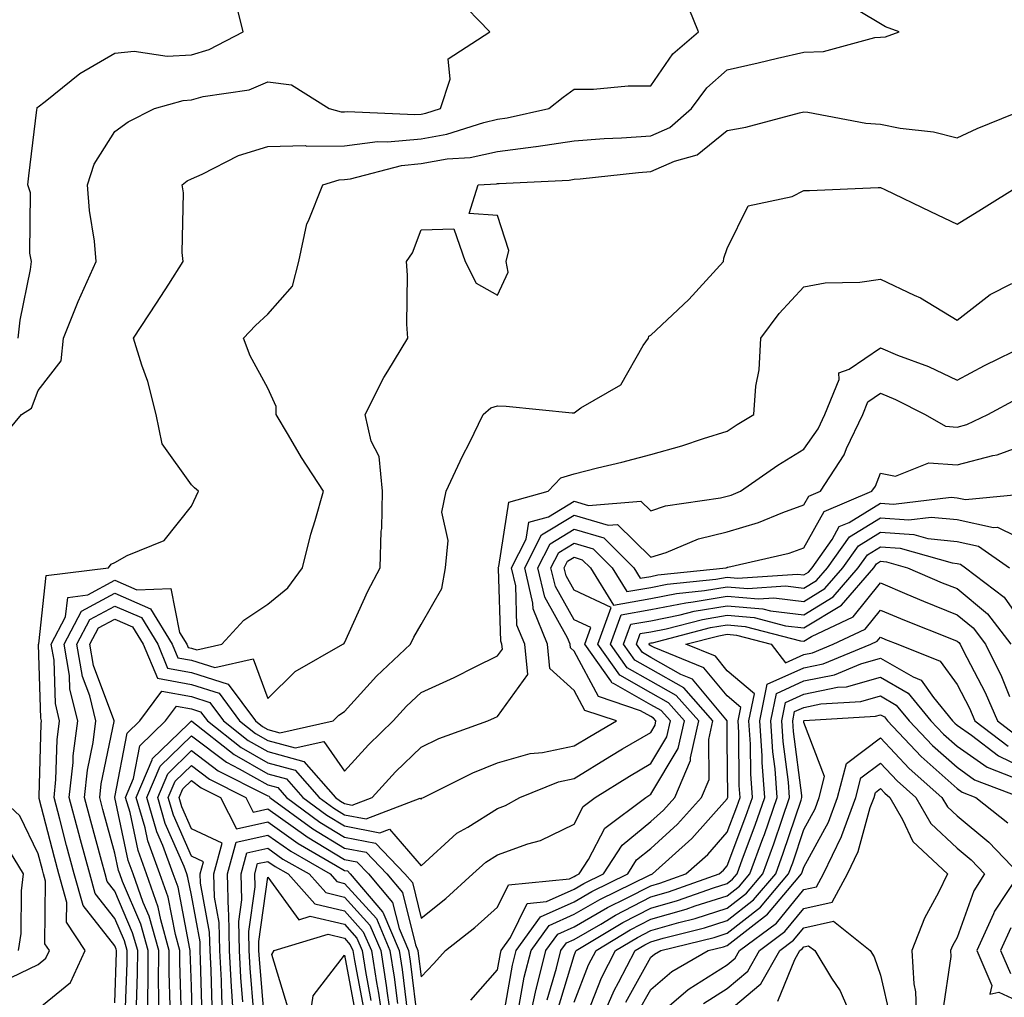
# Model space of a CAD drawing. Units: inches. Extents: x 1042403 to 1043768, y 7202858 to 7205498.
# Drawn here: x 1043496 to 1043624, y 7205056 to 7205184 of the extents above; entities that cross this region are included whole.
import ezdxf

# ---------------------------------------------------------------- set-up
doc = ezdxf.new("R2010")
doc.units = ezdxf.units.IN
doc.header["$MEASUREMENT"] = 0
doc.layers.add('Contour_10427202', color=7, linetype='Continuous', true_color=0xa48bef)

msp = doc.modelspace()

# ---------------------------------------------------------------- linework, layer by layer
at = {"layer": 'Contour_10427202'}
for points in [[(1043492.31, 7205127.66, 2958), (1043495.86, 7205131.92, 2958), (1043497.19, 7205132.78, 2958), (1043498.05, 7205135.08, 2958), (1043501.04, 7205138.93, 2958), (1043501.37, 7205141.92, 2958), (1043503.28, 7205146.69, 2958), (1043503.67, 7205147.55, 2958), (1043505.61, 7205151.92, 2958), (1043505.39, 7205154.58, 2958), (1043504.73, 7205158.6, 2958), (1043504.5, 7205161.92, 2958), (1043505.34, 7205164.63, 2958), (1043508.05, 7205168.89, 2958), (1043509.79, 7205170.18, 2958), (1043513.23, 7205171.92, 2958), (1043517, 7205172.97, 2958), (1043518.05, 7205173.03, 2958), (1043519.59, 7205173.46, 2958), (1043525.61, 7205174.36, 2958), (1043528.05, 7205175.38, 2958), (1043531.14, 7205175.01, 2958), (1043536.06, 7205171.92, 2958), (1043537.6, 7205171.47, 2958), (1043538.05, 7205171.47, 2958), (1043538.44, 7205171.53, 2958), (1043547.25, 7205171.12, 2958), (1043548.05, 7205171.18, 2958), (1043548.67, 7205171.3, 2958), (1043550.59, 7205171.92, 2958), (1043551.86, 7205175.73, 2958), (1043551.59, 7205178.38, 2958), (1043557.05, 7205181.92, 2958), (1043552.62, 7205186.49, 2958)], [(1043495.43, 7205141.92, 2959), (1043495.71, 7205144.26, 2959), (1043497.03, 7205150.9, 2959), (1043497.17, 7205151.92, 2959), (1043496.96, 7205153.01, 2959), (1043497.03, 7205160.9, 2959), (1043496.68, 7205161.92, 2959), (1043496.84, 7205163.13, 2959), (1043497.87, 7205171.74, 2959), (1043497.91, 7205171.92, 2959), (1043497.93, 7205172.04, 2959), (1043498.05, 7205172.13, 2959), (1043498.97, 7205172.84, 2959), (1043503.48, 7205176.49, 2959), (1043508.05, 7205179.15, 2959), (1043510.59, 7205179.38, 2959), (1043514.89, 7205178.76, 2959), (1043518.05, 7205178.93, 2959), (1043520.37, 7205179.6, 2959), (1043524.83, 7205181.92, 2959), (1043523.77, 7205186.2, 2959)], [(1043498.05, 7205054.28, 2957), (1043502.25, 7205057.72, 2957), (1043504.16, 7205061.92, 2957), (1043501.76, 7205065.63, 2957), (1043501.78, 7205068.19, 2957), (1043500.75, 7205071.92, 2957), (1043500.18, 7205074.05, 2957), (1043498.19, 7205081.78, 2957), (1043498.15, 7205081.92, 2957), (1043498.17, 7205082.04, 2957), (1043498.42, 7205091.55, 2957), (1043498.48, 7205091.92, 2957), (1043498.38, 7205092.25, 2957), (1043498.09, 7205101.88, 2957), (1043498.07, 7205101.92, 2957), (1043498.11, 7205101.98, 2957), (1043499.07, 7205110.9, 2957), (1043507.21, 7205111.92, 2957), (1043507.58, 7205112.39, 2957), (1043508.05, 7205112.62, 2957), (1043509.67, 7205113.54, 2957), (1043514.51, 7205115.46, 2957), (1043518.05, 7205119.97, 2957), (1043518.69, 7205121.28, 2957), (1043518.97, 7205121.92, 2957), (1043518.48, 7205122.35, 2957), (1043518.05, 7205122.76, 2957), (1043514.22, 7205128.09, 2957), (1043513.44, 7205131.92, 2957), (1043512.37, 7205136.24, 2957), (1043511.57, 7205138.4, 2957), (1043510.51, 7205141.92, 2957), (1043513.5, 7205146.47, 2957), (1043515.1, 7205148.97, 2957), (1043517, 7205151.92, 2957), (1043516.86, 7205153.11, 2957), (1043517.01, 7205160.88, 2957), (1043516.86, 7205161.92, 2957), (1043517.52, 7205162.45, 2957), (1043518.05, 7205162.74, 2957), (1043519.48, 7205163.35, 2957), (1043524.22, 7205165.75, 2957), (1043528.05, 7205166.96, 2957), (1043532.91, 7205167.06, 2957), (1043533.13, 7205167, 2957), (1043538.05, 7205167.04, 2957), (1043542.37, 7205167.6, 2957), (1043543.67, 7205167.55, 2957), (1043548.05, 7205167.96, 2957), (1043551.43, 7205168.54, 2957), (1043556.23, 7205170.1, 2957), (1043558.05, 7205170.51, 2957), (1043559.3, 7205170.67, 2957), (1043564.75, 7205171.92, 2957), (1043566.6, 7205173.37, 2957), (1043568.05, 7205174.44, 2957), (1043570.57, 7205174.44, 2957), (1043575.08, 7205174.89, 2957), (1043578.05, 7205174.89, 2957), (1043580.92, 7205179.05, 2957), (1043584.3, 7205181.92, 2957), (1043582.5, 7205186.37, 2957)], [(1043508.05, 7205055.08, 2956), (1043508.28, 7205061.69, 2956), (1043508.28, 7205061.92, 2956), (1043508.23, 7205062.1, 2956), (1043508.05, 7205062.53, 2956), (1043503.91, 7205067.78, 2956), (1043502.76, 7205071.92, 2956), (1043501.76, 7205075.63, 2956), (1043500.88, 7205079.09, 2956), (1043500.14, 7205081.92, 2956), (1043500.37, 7205084.24, 2956), (1043500.53, 7205089.44, 2956), (1043500.84, 7205091.92, 2956), (1043500.3, 7205094.17, 2956), (1043500.12, 7205099.85, 2956), (1043499.75, 7205101.92, 2956), (1043501.62, 7205105.49, 2956), (1043501.92, 7205108.05, 2956), (1043504.51, 7205108.38, 2956), (1043508.05, 7205110.28, 2956), (1043510.94, 7205109.03, 2956), (1043515.35, 7205109.22, 2956), (1043516.51, 7205103.46, 2956), (1043517.44, 7205101.92, 2956), (1043517.62, 7205101.49, 2956), (1043518.05, 7205101.41, 2956), (1043518.77, 7205101.2, 2956), (1043522.03, 7205101.92, 2956), (1043524.89, 7205105.08, 2956), (1043528.05, 7205107.17, 2956), (1043530.67, 7205109.3, 2956), (1043532.58, 7205111.92, 2956), (1043533.66, 7205116.31, 2956), (1043534.22, 7205118.09, 2956), (1043535.3, 7205121.92, 2956), (1043532.42, 7205126.3, 2956), (1043530.73, 7205129.24, 2956), (1043529.14, 7205131.92, 2956), (1043529.12, 7205132.99, 2956), (1043528.05, 7205135.4, 2956), (1043525.73, 7205139.6, 2956), (1043524.85, 7205141.92, 2956), (1043526.41, 7205143.56, 2956), (1043528.05, 7205145.05, 2956), (1043531.25, 7205148.72, 2956), (1043532.07, 7205151.92, 2956), (1043533.13, 7205156.84, 2956), (1043533.36, 7205157.23, 2956), (1043535.2, 7205161.92, 2956), (1043537.37, 7205162.6, 2956), (1043538.05, 7205162.62, 2956), (1043538.85, 7205162.72, 2956), (1043545.49, 7205164.48, 2956), (1043548.05, 7205164.73, 2956), (1043551.45, 7205165.32, 2956), (1043554.46, 7205165.51, 2956), (1043558.05, 7205166.31, 2956), (1043563.03, 7205166.94, 2956), (1043563.09, 7205166.96, 2956), (1043568.05, 7205167.7, 2956), (1043571.98, 7205167.99, 2956), (1043574.22, 7205168.09, 2956), (1043578.05, 7205168.35, 2956), (1043580.53, 7205169.44, 2956), (1043583.38, 7205171.92, 2956), (1043585.37, 7205174.6, 2956), (1043588.05, 7205176.96, 2956), (1043592.09, 7205177.88, 2956), (1043594.61, 7205178.48, 2956), (1043598.05, 7205179.26, 2956), (1043600.63, 7205179.34, 2956), (1043607.31, 7205181.18, 2956), (1043608.05, 7205181.22, 2956), (1043608.69, 7205181.28, 2956), (1043610.49, 7205181.92, 2956), (1043608.73, 7205182.6, 2956), (1043608.05, 7205182.96, 2956), (1043605.37, 7205184.6, 2956)], [(1043509.42, 7205053.29, 2955), (1043509.65, 7205060.32, 2955), (1043509.65, 7205061.92, 2955), (1043509.3, 7205063.17, 2955), (1043508.05, 7205066.1, 2955), (1043505.49, 7205069.36, 2955), (1043504.77, 7205071.92, 2955), (1043503.58, 7205076.39, 2955), (1043503.34, 7205077.21, 2955), (1043502.11, 7205081.92, 2955), (1043502.6, 7205086.47, 2955), (1043502.62, 7205087.35, 2955), (1043503.23, 7205091.92, 2955), (1043502.19, 7205096.06, 2955), (1043502.13, 7205097.84, 2955), (1043501.43, 7205101.92, 2955), (1043503.71, 7205106.26, 2955), (1043508.05, 7205108.6, 2955), (1043512.7, 7205106.57, 2955), (1043515.55, 7205101.92, 2955), (1043516.29, 7205100.16, 2955), (1043518.05, 7205099.83, 2955), (1043521.1, 7205098.87, 2955), (1043526.14, 7205100.01, 2955), (1043528.05, 7205094.85, 2955), (1043531.62, 7205098.35, 2955), (1043537.85, 7205101.92, 2955), (1043537.97, 7205102, 2955), (1043538.05, 7205102.13, 2955), (1043541.1, 7205108.87, 2955), (1043542.7, 7205111.92, 2955), (1043542.85, 7205116.72, 2955), (1043542.91, 7205117.06, 2955), (1043543.01, 7205121.92, 2955), (1043542.58, 7205126.45, 2955), (1043541.53, 7205128.44, 2955), (1043540.76, 7205131.92, 2955), (1043543.19, 7205136.78, 2955), (1043543.71, 7205137.58, 2955), (1043546.31, 7205141.92, 2955), (1043546.21, 7205143.76, 2955), (1043546.27, 7205150.14, 2955), (1043546.14, 7205151.92, 2955), (1043546.92, 7205153.05, 2955), (1043548.05, 7205156.04, 2955), (1043552.33, 7205156.2, 2955), (1043553.81, 7205151.92, 2955), (1043555.24, 7205149.11, 2955), (1043558.05, 7205147.53, 2955), (1043559.44, 7205150.53, 2955), (1043559.18, 7205151.92, 2955), (1043559.51, 7205153.38, 2955), (1043558.05, 7205157.94, 2955), (1043554.32, 7205158.19, 2955), (1043555.51, 7205161.92, 2955), (1043557.89, 7205162.08, 2955), (1043558.05, 7205162.12, 2955), (1043558.26, 7205162.13, 2955), (1043567.41, 7205162.56, 2955), (1043568.05, 7205162.66, 2955), (1043568.85, 7205162.72, 2955), (1043576.43, 7205163.54, 2955), (1043578.05, 7205163.66, 2955), (1043581.17, 7205165.05, 2955), (1043584.1, 7205165.87, 2955), (1043588.05, 7205169.05, 2955), (1043590.49, 7205169.48, 2955), (1043597.48, 7205171.35, 2955), (1043598.05, 7205171.47, 2955), (1043598.56, 7205171.41, 2955), (1043606.14, 7205170.01, 2955), (1043608.05, 7205169.87, 2955), (1043610.63, 7205169.34, 2955), (1043615, 7205168.87, 2955), (1043618.05, 7205168.07, 2955), (1043620.67, 7205169.3, 2955), (1043627.13, 7205171.92, 2955)], [(1043510.88, 7205054.75, 2954), (1043511.02, 7205058.95, 2954), (1043511.04, 7205061.92, 2954), (1043510.37, 7205064.24, 2954), (1043508.05, 7205069.67, 2954), (1043507.05, 7205070.92, 2954), (1043506.78, 7205071.92, 2954), (1043506.31, 7205073.66, 2954), (1043504.92, 7205078.8, 2954), (1043504.1, 7205081.92, 2954), (1043504.48, 7205085.49, 2954), (1043505.24, 7205089.11, 2954), (1043505.59, 7205091.92, 2954), (1043504.79, 7205095.18, 2954), (1043503.83, 7205097.7, 2954), (1043503.11, 7205101.92, 2954), (1043504.81, 7205105.16, 2954), (1043508.05, 7205106.9, 2954), (1043511.53, 7205105.4, 2954), (1043513.66, 7205101.92, 2954), (1043514.94, 7205098.81, 2954), (1043518.05, 7205098.25, 2954), (1043522.85, 7205096.72, 2954), (1043526.41, 7205091.92, 2954), (1043527.33, 7205091.2, 2954), (1043528.05, 7205090.79, 2954), (1043529.61, 7205090.36, 2954), (1043536.55, 7205091.92, 2954), (1043537.31, 7205092.66, 2954), (1043538.05, 7205093.13, 2954), (1043542.21, 7205097.76, 2954), (1043546.68, 7205101.92, 2954), (1043547.11, 7205102.86, 2954), (1043548.05, 7205104.52, 2954), (1043550.78, 7205109.19, 2954), (1043551.25, 7205111.92, 2954), (1043551.6, 7205115.47, 2954), (1043550.78, 7205119.19, 2954), (1043551.35, 7205121.92, 2954), (1043553.48, 7205126.49, 2954), (1043554.36, 7205128.23, 2954), (1043556.17, 7205131.92, 2954), (1043557.17, 7205132.8, 2954), (1043558.05, 7205133.05, 2954), (1043559.16, 7205133.03, 2954), (1043567.8, 7205132.17, 2954), (1043568.05, 7205132.17, 2954), (1043568.93, 7205132.8, 2954), (1043574.14, 7205135.83, 2954), (1043577.07, 7205140.94, 2954), (1043577.76, 7205141.92, 2954), (1043577.8, 7205142.17, 2954), (1043578.05, 7205142.29, 2954), (1043583.01, 7205146.96, 2954), (1043587.54, 7205151.92, 2954), (1043587.6, 7205152.37, 2954), (1043588.05, 7205153.64, 2954), (1043590.78, 7205159.19, 2954), (1043596.53, 7205160.4, 2954), (1043598.05, 7205161.18, 2954), (1043598.77, 7205161.2, 2954), (1043607.74, 7205161.61, 2954), (1043608.05, 7205161.61, 2954), (1043608.64, 7205161.33, 2954), (1043614.57, 7205158.44, 2954), (1043618.05, 7205156.82, 2954), (1043621.23, 7205158.74, 2954), (1043626.33, 7205161.92, 2954)], [(1043512.35, 7205051.92, 2953), (1043512.35, 7205056.22, 2953), (1043512.41, 7205057.56, 2953), (1043512.41, 7205061.92, 2953), (1043511.47, 7205065.34, 2953), (1043509.05, 7205070.92, 2953), (1043508.69, 7205071.92, 2953), (1043508.52, 7205072.39, 2953), (1043508.05, 7205074.63, 2953), (1043506.49, 7205080.36, 2953), (1043506.08, 7205081.92, 2953), (1043506.27, 7205083.7, 2953), (1043507.95, 7205091.82, 2953), (1043507.97, 7205091.92, 2953), (1043507.93, 7205092.04, 2953), (1043505.26, 7205099.13, 2953), (1043504.79, 7205101.92, 2953), (1043505.9, 7205104.07, 2953), (1043508.05, 7205105.22, 2953), (1043510.35, 7205104.22, 2953), (1043511.76, 7205101.92, 2953), (1043513.62, 7205097.49, 2953), (1043518.05, 7205096.67, 2953), (1043521.66, 7205095.53, 2953), (1043524.32, 7205091.92, 2953), (1043526.41, 7205090.28, 2953), (1043528.05, 7205089.34, 2953), (1043531.59, 7205088.38, 2953), (1043535.35, 7205089.22, 2953), (1043538.05, 7205085.34, 2953), (1043541.17, 7205088.8, 2953), (1043544.4, 7205091.92, 2953), (1043546.14, 7205093.83, 2953), (1043548.05, 7205095.63, 2953), (1043552.37, 7205097.6, 2953), (1043555.12, 7205098.99, 2953), (1043558.05, 7205100.42, 2953), (1043558.67, 7205101.3, 2953), (1043558.62, 7205101.92, 2953), (1043558.46, 7205102.33, 2953), (1043558.17, 7205111.8, 2953), (1043558.13, 7205111.92, 2953), (1043558.23, 7205112.1, 2953), (1043559.5, 7205120.47, 2953), (1043564.67, 7205121.92, 2953), (1043566.31, 7205123.66, 2953), (1043568.05, 7205124.17, 2953), (1043571.08, 7205124.95, 2953), (1043574.26, 7205125.71, 2953), (1043578.05, 7205126.71, 2953), (1043582.11, 7205127.86, 2953), (1043584.94, 7205128.81, 2953), (1043588.05, 7205129.77, 2953), (1043589.34, 7205130.63, 2953), (1043591.53, 7205131.92, 2953), (1043591.78, 7205135.65, 2953), (1043592.19, 7205137.78, 2953), (1043592.41, 7205141.92, 2953), (1043594.83, 7205145.14, 2953), (1043598.05, 7205148.6, 2953), (1043600.82, 7205149.15, 2953), (1043605.34, 7205149.21, 2953), (1043608.05, 7205149.6, 2953), (1043612.46, 7205147.51, 2953), (1043613.3, 7205147.17, 2953), (1043618.05, 7205144.24, 2953), (1043622.37, 7205147.6, 2953), (1043625.2, 7205149.07, 2953)], [(1043513.81, 7205051.92, 2952), (1043513.81, 7205056.16, 2952), (1043513.77, 7205057.64, 2952), (1043513.79, 7205061.92, 2952), (1043512.54, 7205066.41, 2952), (1043511.76, 7205068.21, 2952), (1043510.45, 7205071.92, 2952), (1043509.81, 7205073.68, 2952), (1043508.07, 7205081.9, 2952), (1043508.07, 7205081.94, 2952), (1043509.65, 7205090.32, 2952), (1043511.31, 7205091.92, 2952), (1043514.18, 7205095.79, 2952), (1043518.05, 7205095.08, 2952), (1043520.45, 7205094.32, 2952), (1043522.23, 7205091.92, 2952), (1043525.47, 7205089.34, 2952), (1043528.05, 7205087.9, 2952), (1043532.76, 7205086.63, 2952), (1043536.88, 7205081.92, 2952), (1043537.54, 7205081.41, 2952), (1043538.05, 7205081.12, 2952), (1043539.05, 7205080.92, 2952), (1043541.66, 7205081.92, 2952), (1043544.71, 7205085.26, 2952), (1043548.05, 7205088.5, 2952), (1043550.37, 7205089.6, 2952), (1043556.76, 7205091.92, 2952), (1043557.66, 7205092.31, 2952), (1043558.05, 7205092.51, 2952), (1043562, 7205097.97, 2952), (1043561.59, 7205101.92, 2952), (1043560.57, 7205104.44, 2952), (1043560.41, 7205109.56, 2952), (1043559.87, 7205111.92, 2952), (1043561.78, 7205115.65, 2952), (1043562.11, 7205117.86, 2952), (1043564.71, 7205118.58, 2952), (1043568.05, 7205120.61, 2952), (1043569.91, 7205120.06, 2952), (1043576.76, 7205120.63, 2952), (1043578.05, 7205119.34, 2952), (1043579.98, 7205119.99, 2952), (1043587.17, 7205121.04, 2952), (1043588.05, 7205121.26, 2952), (1043588.56, 7205121.41, 2952), (1043589.77, 7205121.92, 2952), (1043594.63, 7205125.34, 2952), (1043598.05, 7205127.43, 2952), (1043599.91, 7205130.06, 2952), (1043600.8, 7205131.92, 2952), (1043602.64, 7205136.51, 2952), (1043602.6, 7205137.37, 2952), (1043603.97, 7205137.84, 2952), (1043608.05, 7205140.63, 2952), (1043610.26, 7205139.71, 2952), (1043614.32, 7205138.19, 2952), (1043618.05, 7205136.41, 2952), (1043621.64, 7205138.33, 2952), (1043627.19, 7205141.06, 2952)], [(1043515.28, 7205054.69, 2951), (1043515.16, 7205059.03, 2951), (1043515.16, 7205061.92, 2951), (1043514.05, 7205065.92, 2951), (1043513.73, 7205067.6, 2951), (1043512.19, 7205071.92, 2951), (1043511.1, 7205074.97, 2951), (1043510.04, 7205079.93, 2951), (1043509.46, 7205081.92, 2951), (1043510.51, 7205084.38, 2951), (1043511.31, 7205088.66, 2951), (1043514.69, 7205091.92, 2951), (1043516.12, 7205093.85, 2951), (1043518.05, 7205093.5, 2951), (1043519.24, 7205093.11, 2951), (1043520.14, 7205091.92, 2951), (1043524.55, 7205088.42, 2951), (1043528.05, 7205086.45, 2951), (1043531.6, 7205085.47, 2951), (1043534.73, 7205081.92, 2951), (1043536.64, 7205080.51, 2951), (1043538.05, 7205079.65, 2951), (1043540.86, 7205079.11, 2951), (1043547.95, 7205081.82, 2951), (1043548.05, 7205081.69, 2951), (1043548.17, 7205081.8, 2951), (1043548.38, 7205081.92, 2951), (1043554.83, 7205085.14, 2951), (1043558.05, 7205086.43, 2951), (1043562.31, 7205087.66, 2951), (1043563.91, 7205087.78, 2951), (1043568.05, 7205088.64, 2951), (1043570.08, 7205089.89, 2951), (1043573.58, 7205091.92, 2951), (1043569.42, 7205093.29, 2951), (1043568.05, 7205095.9, 2951), (1043564.89, 7205098.76, 2951), (1043564.55, 7205101.92, 2951), (1043562.68, 7205106.55, 2951), (1043562.66, 7205107.31, 2951), (1043561.59, 7205111.92, 2951), (1043563.77, 7205116.2, 2951), (1043568.05, 7205118.78, 2951), (1043572.5, 7205117.47, 2951), (1043573.69, 7205117.56, 2951), (1043578.05, 7205113.29, 2951), (1043580.06, 7205113.93, 2951), (1043584.28, 7205115.69, 2951), (1043588.05, 7205116.63, 2951), (1043592.13, 7205117.84, 2951), (1043595.28, 7205119.15, 2951), (1043598.05, 7205120.14, 2951), (1043598.69, 7205121.28, 2951), (1043600.2, 7205121.92, 2951), (1043603.3, 7205126.67, 2951), (1043603.62, 7205127.49, 2951), (1043605.73, 7205131.92, 2951), (1043606.39, 7205133.58, 2951), (1043608.05, 7205134.71, 2951), (1043610.02, 7205133.89, 2951), (1043613.91, 7205131.92, 2951), (1043616.53, 7205130.4, 2951), (1043618.05, 7205130.3, 2951), (1043619.34, 7205130.63, 2951), (1043622.09, 7205131.92, 2951), (1043625.96, 7205134.01, 2951)], [(1043516.74, 7205053.23, 2950), (1043516.53, 7205060.4, 2950), (1043516.55, 7205061.92, 2950), (1043515.96, 7205064.01, 2950), (1043515.02, 7205068.89, 2950), (1043513.95, 7205071.92, 2950), (1043512.37, 7205076.24, 2950), (1043512.01, 7205077.96, 2950), (1043510.86, 7205081.92, 2950), (1043512.95, 7205086.82, 2950), (1043512.97, 7205087, 2950), (1043517.62, 7205091.49, 2950), (1043518.05, 7205091.92, 2950), (1043518.09, 7205091.88, 2950), (1043523.64, 7205087.51, 2950), (1043528.05, 7205085.01, 2950), (1043530.47, 7205084.34, 2950), (1043532.6, 7205081.92, 2950), (1043535.75, 7205079.62, 2950), (1043538.05, 7205078.21, 2950), (1043542.66, 7205077.31, 2950), (1043543.91, 7205077.78, 2950), (1043548.05, 7205072.96, 2950), (1043552.74, 7205077.23, 2950), (1043554.16, 7205078.03, 2950), (1043558.05, 7205080.49, 2950), (1043559.1, 7205080.87, 2950), (1043560.94, 7205081.92, 2950), (1043566, 7205083.97, 2950), (1043568.05, 7205084.38, 2950), (1043572.7, 7205087.27, 2950), (1043574.38, 7205088.25, 2950), (1043578.05, 7205090.42, 2950), (1043578.62, 7205091.35, 2950), (1043578.73, 7205091.92, 2950), (1043578.42, 7205092.29, 2950), (1043578.05, 7205092.49, 2950), (1043576.72, 7205093.25, 2950), (1043571.21, 7205095.08, 2950), (1043568.05, 7205101.04, 2950), (1043567.58, 7205101.45, 2950), (1043567.54, 7205101.92, 2950), (1043567.19, 7205102.78, 2950), (1043564.2, 7205108.07, 2950), (1043563.3, 7205111.92, 2950), (1043564.92, 7205115.05, 2950), (1043568.05, 7205116.96, 2950), (1043571.94, 7205115.81, 2950), (1043575.84, 7205111.92, 2950), (1043576.68, 7205110.55, 2950), (1043578.05, 7205110.79, 2950), (1043578.99, 7205110.98, 2950), (1043587.89, 7205111.92, 2950), (1043588.01, 7205111.96, 2950), (1043588.05, 7205111.98, 2950), (1043588.13, 7205112, 2950), (1043596.14, 7205113.83, 2950), (1043598.05, 7205114.52, 2950), (1043600.69, 7205119.28, 2950), (1043606.94, 7205121.92, 2950), (1043607.39, 7205122.58, 2950), (1043608.05, 7205124.28, 2950), (1043610.02, 7205123.89, 2950), (1043614.36, 7205125.61, 2950), (1043618.05, 7205125.38, 2950), (1043622.72, 7205126.59, 2950), (1043623.3, 7205126.67, 2950), (1043628.05, 7205128.4, 2950)], [(1043518.19, 7205052.06, 2949), (1043518.05, 7205057.27, 2949), (1043517.91, 7205061.78, 2949), (1043517.91, 7205061.92, 2949), (1043517.85, 7205062.12, 2949), (1043516.31, 7205070.18, 2949), (1043515.69, 7205071.92, 2949), (1043514.34, 7205075.63, 2949), (1043513.56, 7205077.43, 2949), (1043512.25, 7205081.92, 2949), (1043513.99, 7205085.98, 2949), (1043518.05, 7205089.97, 2949), (1043522.64, 7205086.51, 2949), (1043524.3, 7205085.67, 2949), (1043528.05, 7205083.56, 2949), (1043529.34, 7205083.21, 2949), (1043530.47, 7205081.92, 2949), (1043534.83, 7205078.7, 2949), (1043538.05, 7205076.74, 2949), (1043542.09, 7205075.96, 2949), (1043545.94, 7205071.92, 2949), (1043546.92, 7205070.79, 2949), (1043548.05, 7205066.16, 2949), (1043551.27, 7205068.7, 2949), (1043554.83, 7205071.92, 2949), (1043556.51, 7205073.46, 2949), (1043558.05, 7205074.44, 2949), (1043562, 7205075.87, 2949), (1043563.67, 7205076.3, 2949), (1043568.05, 7205078.44, 2949), (1043569.22, 7205080.75, 2949), (1043570.8, 7205081.92, 2949), (1043575.26, 7205084.71, 2949), (1043578.05, 7205086.37, 2949), (1043580.14, 7205089.83, 2949), (1043580.61, 7205091.92, 2949), (1043579.4, 7205093.27, 2949), (1043578.05, 7205094.03, 2949), (1043573.19, 7205096.78, 2949), (1043572.99, 7205096.86, 2949), (1043572.84, 7205097.13, 2949), (1043569.44, 7205101.92, 2949), (1043570.24, 7205104.11, 2949), (1043568.05, 7205105.12, 2949), (1043565.61, 7205109.48, 2949), (1043565.02, 7205111.92, 2949), (1043566.06, 7205113.91, 2949), (1043568.05, 7205115.12, 2949), (1043570.53, 7205114.4, 2949), (1043573.01, 7205111.92, 2949), (1043574.92, 7205108.8, 2949), (1043578.05, 7205109.34, 2949), (1043580.2, 7205109.77, 2949), (1043586.57, 7205110.44, 2949), (1043588.05, 7205110.69, 2949), (1043589.4, 7205110.57, 2949), (1043597.21, 7205111.08, 2949), (1043598.05, 7205110.98, 2949), (1043598.64, 7205111.33, 2949), (1043599.12, 7205111.92, 2949), (1043601.76, 7205115.63, 2949), (1043602.68, 7205117.29, 2949), (1043603.97, 7205117.84, 2949), (1043608.05, 7205120.34, 2949), (1043609.75, 7205120.22, 2949), (1043617.27, 7205121.14, 2949), (1043618.05, 7205121.06, 2949), (1043619.14, 7205120.83, 2949), (1043627.8, 7205121.67, 2949)], [(1043519.48, 7205053.35, 2948), (1043519.26, 7205060.71, 2948), (1043519.2, 7205061.92, 2948), (1043519.18, 7205063.05, 2948), (1043518.05, 7205069.15, 2948), (1043517.6, 7205071.47, 2948), (1043517.44, 7205071.92, 2948), (1043517.09, 7205072.88, 2948), (1043514.65, 7205078.52, 2948), (1043513.66, 7205081.92, 2948), (1043514.96, 7205085.01, 2948), (1043518.05, 7205088.03, 2948), (1043521.53, 7205085.4, 2948), (1043527.62, 7205082.35, 2948), (1043528.05, 7205082.12, 2948), (1043528.21, 7205082.08, 2948), (1043528.32, 7205081.92, 2948), (1043533.93, 7205077.8, 2948), (1043538.05, 7205075.3, 2948), (1043540.88, 7205074.75, 2948), (1043543.58, 7205071.92, 2948), (1043545.63, 7205069.5, 2948), (1043547.31, 7205062.66, 2948), (1043547.62, 7205061.92, 2948), (1043547.68, 7205061.55, 2948), (1043548.05, 7205058.46, 2948), (1043549.73, 7205060.24, 2948), (1043551.23, 7205061.92, 2948), (1043555.06, 7205064.91, 2948), (1043558.05, 7205067.58, 2948), (1043559.48, 7205070.49, 2948), (1043567.42, 7205071.3, 2948), (1043568.05, 7205071.57, 2948), (1043568.26, 7205071.71, 2948), (1043568.71, 7205071.92, 2948), (1043569.92, 7205073.8, 2948), (1043572.05, 7205077.92, 2948), (1043577.39, 7205081.92, 2948), (1043577.8, 7205082.17, 2948), (1043578.05, 7205082.33, 2948), (1043581.64, 7205088.33, 2948), (1043582.46, 7205091.92, 2948), (1043580.39, 7205094.26, 2948), (1043578.05, 7205095.57, 2948), (1043574.01, 7205097.88, 2948), (1043571.12, 7205101.92, 2948), (1043572.87, 7205106.74, 2948), (1043568.05, 7205109.01, 2948), (1043567, 7205110.87, 2948), (1043566.76, 7205111.92, 2948), (1043567.19, 7205112.78, 2948), (1043568.05, 7205113.29, 2948), (1043569.1, 7205112.97, 2948), (1043570.18, 7205111.92, 2948), (1043573.17, 7205107.04, 2948), (1043578.05, 7205107.9, 2948), (1043581.41, 7205108.56, 2948), (1043585.08, 7205108.95, 2948), (1043588.05, 7205109.44, 2948), (1043590.75, 7205109.22, 2948), (1043595.67, 7205109.54, 2948), (1043598.05, 7205109.26, 2948), (1043599.71, 7205110.26, 2948), (1043601.14, 7205111.92, 2948), (1043604.01, 7205115.96, 2948), (1043608.05, 7205118.44, 2948), (1043611.78, 7205118.19, 2948), (1043614.67, 7205118.54, 2948), (1043618.05, 7205118.21, 2948), (1043622.8, 7205117.17, 2948), (1043623.36, 7205117.23, 2948), (1043628.05, 7205114.91, 2948)], [(1043554.53, 7205055.44, 2947), (1043558.05, 7205059.4, 2947), (1043558.42, 7205061.55, 2947), (1043558.52, 7205061.92, 2947), (1043559.75, 7205063.62, 2947), (1043561.92, 7205068.05, 2947), (1043564.44, 7205068.31, 2947), (1043568.05, 7205069.93, 2947), (1043569.3, 7205070.67, 2947), (1043571.88, 7205071.92, 2947), (1043574.3, 7205075.67, 2947), (1043578.05, 7205078.78, 2947), (1043579.71, 7205080.26, 2947), (1043581.19, 7205081.92, 2947), (1043583.23, 7205086.74, 2947), (1043583.23, 7205087.1, 2947), (1043584.32, 7205091.92, 2947), (1043581.37, 7205095.24, 2947), (1043578.05, 7205097.12, 2947), (1043574.98, 7205098.85, 2947), (1043572.8, 7205101.92, 2947), (1043574.2, 7205105.77, 2947), (1043578.05, 7205106.45, 2947), (1043582.62, 7205107.35, 2947), (1043583.58, 7205107.45, 2947), (1043588.05, 7205108.21, 2947), (1043592.11, 7205107.86, 2947), (1043594.12, 7205107.99, 2947), (1043598.05, 7205107.53, 2947), (1043600.78, 7205109.19, 2947), (1043603.15, 7205111.92, 2947), (1043605.18, 7205114.79, 2947), (1043608.05, 7205116.55, 2947), (1043612.39, 7205116.26, 2947), (1043614.24, 7205115.73, 2947), (1043618.05, 7205115.34, 2947), (1043620.86, 7205114.73, 2947), (1043624.91, 7205111.92, 2947)], [(1043558.67, 7205052.55, 2946), (1043559.98, 7205059.99, 2946), (1043560.47, 7205061.92, 2946), (1043563.66, 7205066.31, 2946), (1043568.05, 7205068.29, 2946), (1043570.35, 7205069.62, 2946), (1043575.04, 7205071.92, 2946), (1043576.21, 7205073.76, 2946), (1043578.05, 7205075.26, 2946), (1043581.55, 7205078.42, 2946), (1043584.69, 7205081.92, 2946), (1043585.69, 7205084.28, 2946), (1043585.63, 7205089.5, 2946), (1043586.17, 7205091.92, 2946), (1043582.37, 7205096.24, 2946), (1043578.05, 7205098.66, 2946), (1043575.96, 7205099.83, 2946), (1043574.48, 7205101.92, 2946), (1043575.43, 7205104.54, 2946), (1043578.05, 7205104.99, 2946), (1043581.88, 7205105.75, 2946), (1043583.73, 7205106.24, 2946), (1043588.05, 7205106.96, 2946), (1043592.7, 7205106.57, 2946), (1043593.67, 7205106.3, 2946), (1043598.05, 7205105.79, 2946), (1043601.86, 7205108.11, 2946), (1043605.16, 7205111.92, 2946), (1043606.35, 7205113.62, 2946), (1043608.05, 7205114.65, 2946), (1043610.61, 7205114.48, 2946), (1043617.42, 7205112.55, 2946), (1043618.05, 7205112.49, 2946), (1043618.52, 7205112.39, 2946), (1043619.18, 7205111.92, 2946), (1043624.22, 7205108.09, 2946), (1043628.05, 7205102.6, 2946)], [(1043560.88, 7205054.75, 2945), (1043561.53, 7205058.44, 2945), (1043562.42, 7205061.92, 2945), (1043564.79, 7205065.18, 2945), (1043568.05, 7205066.67, 2945), (1043571.39, 7205068.58, 2945), (1043577.89, 7205071.76, 2945), (1043578.05, 7205071.84, 2945), (1043578.11, 7205071.86, 2945), (1043578.26, 7205071.92, 2945), (1043583.42, 7205076.55, 2945), (1043588.05, 7205081.74, 2945), (1043588.09, 7205081.88, 2945), (1043588.11, 7205081.92, 2945), (1043588.11, 7205081.98, 2945), (1043588.05, 7205089.4, 2945), (1043588.01, 7205091.88, 2945), (1043588.03, 7205091.92, 2945), (1043587.84, 7205092.13, 2945), (1043583.5, 7205097.37, 2945), (1043582, 7205097.97, 2945), (1043578.05, 7205100.2, 2945), (1043576.96, 7205100.83, 2945), (1043576.17, 7205101.92, 2945), (1043576.66, 7205103.31, 2945), (1043578.05, 7205103.54, 2945), (1043580.08, 7205103.95, 2945), (1043584.81, 7205105.16, 2945), (1043588.05, 7205105.71, 2945), (1043591.55, 7205105.42, 2945), (1043595.63, 7205104.34, 2945), (1043598.05, 7205104.05, 2945), (1043602.95, 7205107.02, 2945), (1043607.17, 7205111.92, 2945), (1043607.54, 7205112.43, 2945), (1043608.05, 7205112.76, 2945), (1043608.83, 7205112.7, 2945), (1043611.59, 7205111.92, 2945), (1043616.1, 7205109.97, 2945), (1043618.05, 7205109.19, 2945), (1043622.05, 7205105.92, 2945), (1043625.1, 7205101.92, 2945)], [(1043561.98, 7205051.92, 2944), (1043563.09, 7205056.88, 2944), (1043563.11, 7205056.98, 2944), (1043564.36, 7205061.92, 2944), (1043565.92, 7205064.05, 2944), (1043568.05, 7205065.03, 2944), (1043572.42, 7205067.55, 2944), (1043574.89, 7205068.76, 2944), (1043578.05, 7205070.38, 2944), (1043579.24, 7205070.73, 2944), (1043582.62, 7205071.92, 2944), (1043585.49, 7205074.48, 2944), (1043588.05, 7205077.37, 2944), (1043589.3, 7205080.67, 2944), (1043589.73, 7205081.92, 2944), (1043589.61, 7205083.48, 2944), (1043589.55, 7205090.42, 2944), (1043589.46, 7205091.92, 2944), (1043589.81, 7205093.68, 2944), (1043588.05, 7205095.18, 2944), (1043584.98, 7205098.85, 2944), (1043578.48, 7205101.49, 2944), (1043578.05, 7205101.72, 2944), (1043577.93, 7205101.8, 2944), (1043577.85, 7205101.92, 2944), (1043577.89, 7205102.08, 2944), (1043578.05, 7205102.1, 2944), (1043578.26, 7205102.13, 2944), (1043585.86, 7205104.11, 2944), (1043588.05, 7205104.46, 2944), (1043590.39, 7205104.26, 2944), (1043597.6, 7205102.37, 2944), (1043598.05, 7205102.31, 2944), (1043599.05, 7205102.92, 2944), (1043604.48, 7205105.49, 2944), (1043608.05, 7205109.93, 2944), (1043611.49, 7205108.48, 2944), (1043613.67, 7205107.55, 2944), (1043618.05, 7205105.77, 2944), (1043620.18, 7205104.05, 2944), (1043621.78, 7205101.92, 2944), (1043623.85, 7205097.72, 2944), (1043624.89, 7205095.08, 2944)], [(1043564.5, 7205055.47, 2943), (1043565.73, 7205059.6, 2943), (1043566.31, 7205061.92, 2943), (1043567.05, 7205062.92, 2943), (1043568.05, 7205063.38, 2943), (1043571.51, 7205065.38, 2943), (1043573.44, 7205066.53, 2943), (1043578.05, 7205068.93, 2943), (1043580.37, 7205069.6, 2943), (1043586.98, 7205071.92, 2943), (1043587.54, 7205072.43, 2943), (1043588.05, 7205072.99, 2943), (1043590.49, 7205079.48, 2943), (1043591.35, 7205081.92, 2943), (1043591.12, 7205084.99, 2943), (1043591.08, 7205088.89, 2943), (1043590.88, 7205091.92, 2943), (1043591.59, 7205095.46, 2943), (1043588.05, 7205098.46, 2943), (1043586.49, 7205100.36, 2943), (1043582.62, 7205101.92, 2943), (1043586.94, 7205103.03, 2943), (1043588.05, 7205103.23, 2943), (1043589.24, 7205103.11, 2943), (1043593.79, 7205101.92, 2943), (1043595.63, 7205099.5, 2943), (1043598.05, 7205100.59, 2943), (1043599.16, 7205100.81, 2943), (1043601.86, 7205101.92, 2943), (1043606.06, 7205103.91, 2943), (1043608.05, 7205106.39, 2943), (1043611.19, 7205105.06, 2943), (1043617.33, 7205102.64, 2943), (1043618.05, 7205102.35, 2943), (1043618.28, 7205102.15, 2943), (1043618.46, 7205101.92, 2943), (1043618.87, 7205101.1, 2943), (1043621.74, 7205095.61, 2943), (1043623.32, 7205091.92, 2943), (1043626, 7205089.87, 2943)], [(1043565.88, 7205054.09, 2942), (1043568.05, 7205061.26, 2942), (1043568.23, 7205061.74, 2942), (1043568.32, 7205061.92, 2942), (1043574.4, 7205065.57, 2942), (1043578.05, 7205067.47, 2942), (1043581.53, 7205068.44, 2942), (1043586.25, 7205070.12, 2942), (1043588.05, 7205070.69, 2942), (1043588.73, 7205071.24, 2942), (1043589.32, 7205071.92, 2942), (1043590.04, 7205073.91, 2942), (1043591.68, 7205078.29, 2942), (1043592.95, 7205081.92, 2942), (1043592.62, 7205086.49, 2942), (1043592.62, 7205087.35, 2942), (1043592.31, 7205091.92, 2942), (1043593.26, 7205096.71, 2942), (1043598.05, 7205098.85, 2942), (1043600.59, 7205099.38, 2942), (1043606.78, 7205101.92, 2942), (1043607.64, 7205102.33, 2942), (1043608.05, 7205102.84, 2942), (1043608.69, 7205102.56, 2942), (1043610.34, 7205101.92, 2942), (1043615.86, 7205099.73, 2942), (1043618.05, 7205096.69, 2942), (1043619.69, 7205093.56, 2942), (1043620.39, 7205091.92, 2942), (1043624.73, 7205088.6, 2942)], [(1043568.05, 7205055.18, 2941), (1043569.92, 7205060.05, 2941), (1043570.9, 7205061.92, 2941), (1043575.35, 7205064.62, 2941), (1043578.05, 7205066, 2941), (1043582.66, 7205067.31, 2941), (1043583.87, 7205067.74, 2941), (1043588.05, 7205069.07, 2941), (1043589.63, 7205070.34, 2941), (1043591, 7205071.92, 2941), (1043592.7, 7205076.57, 2941), (1043592.89, 7205077.08, 2941), (1043594.57, 7205081.92, 2941), (1043594.3, 7205085.67, 2941), (1043594.01, 7205087.88, 2941), (1043593.73, 7205091.92, 2941), (1043594.46, 7205095.51, 2941), (1043598.05, 7205097.13, 2941), (1043602.03, 7205097.94, 2941), (1043605.49, 7205099.36, 2941), (1043608.05, 7205100.1, 2941), (1043612.31, 7205097.66, 2941), (1043613.36, 7205097.23, 2941), (1043614.98, 7205094.99, 2941), (1043617.48, 7205091.92, 2941), (1043617.76, 7205091.63, 2941), (1043618.05, 7205091.35, 2941), (1043619.94, 7205090.03, 2941), (1043623.48, 7205087.35, 2941), (1043628.05, 7205085.14, 2941)], [(1043569.81, 7205053.68, 2940), (1043571.62, 7205058.35, 2940), (1043573.46, 7205061.92, 2940), (1043576.33, 7205063.64, 2940), (1043578.05, 7205064.54, 2940), (1043581.72, 7205065.59, 2940), (1043583.85, 7205066.12, 2940), (1043588.05, 7205067.45, 2940), (1043590.55, 7205069.42, 2940), (1043592.68, 7205071.92, 2940), (1043594.12, 7205075.85, 2940), (1043595.2, 7205079.07, 2940), (1043596.19, 7205081.92, 2940), (1043596.04, 7205083.93, 2940), (1043595.35, 7205089.22, 2940), (1043595.18, 7205091.92, 2940), (1043595.65, 7205094.32, 2940), (1043598.05, 7205095.4, 2940), (1043602.42, 7205096.3, 2940), (1043603.62, 7205096.35, 2940), (1043608.05, 7205097.64, 2940), (1043611.68, 7205095.55, 2940), (1043614.65, 7205091.92, 2940), (1043616.29, 7205090.16, 2940), (1043618.05, 7205088.6, 2940), (1043621.98, 7205085.85, 2940), (1043625.45, 7205084.52, 2940)], [(1043571.19, 7205051.92, 2939), (1043573.28, 7205056.69, 2939), (1043573.85, 7205057.72, 2939), (1043576.02, 7205061.92, 2939), (1043577.29, 7205062.68, 2939), (1043578.05, 7205063.07, 2939), (1043579.67, 7205063.54, 2939), (1043585.08, 7205064.89, 2939), (1043588.05, 7205065.83, 2939), (1043591.45, 7205068.52, 2939), (1043594.38, 7205071.92, 2939), (1043595.35, 7205074.62, 2939), (1043597.68, 7205081.55, 2939), (1043597.8, 7205081.92, 2939), (1043597.78, 7205082.19, 2939), (1043596.68, 7205090.55, 2939), (1043596.6, 7205091.92, 2939), (1043596.84, 7205093.13, 2939), (1043598.05, 7205093.68, 2939), (1043600.26, 7205094.13, 2939), (1043605.51, 7205094.46, 2939), (1043608.05, 7205095.18, 2939), (1043610.12, 7205093.99, 2939), (1043611.82, 7205091.92, 2939), (1043614.85, 7205088.72, 2939), (1043618.05, 7205085.85, 2939), (1043620.35, 7205084.22, 2939), (1043626.41, 7205081.92, 2939)], [(1043574.79, 7205055.18, 2938), (1043578.05, 7205061.04, 2938), (1043578.54, 7205061.43, 2938), (1043579.36, 7205061.92, 2938), (1043586.33, 7205063.64, 2938), (1043588.05, 7205064.19, 2938), (1043592.37, 7205067.6, 2938), (1043596.06, 7205071.92, 2938), (1043596.59, 7205073.38, 2938), (1043598.05, 7205077.74, 2938), (1043599.53, 7205080.44, 2938), (1043600.06, 7205081.92, 2938), (1043600.76, 7205084.63, 2938), (1043598.05, 7205091.72, 2938), (1043598.03, 7205091.9, 2938), (1043598.03, 7205091.92, 2938), (1043598.03, 7205091.94, 2938), (1043598.05, 7205091.94, 2938), (1043598.09, 7205091.96, 2938), (1043607.42, 7205092.55, 2938), (1043608.05, 7205092.72, 2938), (1043608.56, 7205092.43, 2938), (1043608.97, 7205091.92, 2938), (1043613.38, 7205087.25, 2938), (1043618.05, 7205083.09, 2938), (1043618.73, 7205082.6, 2938), (1043620.53, 7205081.92, 2938), (1043624.71, 7205078.58, 2938)], [(1043576.29, 7205053.68, 2937), (1043578.05, 7205056.84, 2937), (1043580.8, 7205059.17, 2937), (1043585.57, 7205061.92, 2937), (1043587.56, 7205062.41, 2937), (1043588.05, 7205062.56, 2937), (1043591.16, 7205065.03, 2937), (1043593.32, 7205066.65, 2937), (1043595.9, 7205069.77, 2937), (1043597.74, 7205071.92, 2937), (1043597.82, 7205072.15, 2937), (1043598.05, 7205072.82, 2937), (1043601.27, 7205078.7, 2937), (1043602.44, 7205081.92, 2937), (1043603.6, 7205086.37, 2937), (1043608.05, 7205089.69, 2937), (1043611.82, 7205085.69, 2937), (1043616.08, 7205081.92, 2937), (1043616.8, 7205080.67, 2937), (1043618.05, 7205079.5, 2937), (1043622.21, 7205076.08, 2937), (1043626.17, 7205071.92, 2937), (1043622.93, 7205067.04, 2937), (1043622.82, 7205066.69, 2937), (1043620.65, 7205061.92, 2937), (1043622.62, 7205057.35, 2937), (1043622.35, 7205056.22, 2937), (1043623.5, 7205056.47, 2937), (1043628.05, 7205054.38, 2937)], [(1043520.75, 7205054.62, 2947), (1043520.63, 7205059.34, 2947), (1043520.49, 7205061.92, 2947), (1043520.43, 7205064.3, 2947), (1043519.24, 7205070.73, 2947), (1043519.22, 7205071.92, 2947), (1043519.65, 7205073.52, 2947), (1043518.05, 7205074.24, 2947), (1043515.73, 7205079.6, 2947), (1043515.04, 7205081.92, 2947), (1043515.94, 7205084.03, 2947), (1043518.05, 7205086.08, 2947), (1043520.43, 7205084.3, 2947), (1043525.18, 7205081.92, 2947), (1043526.14, 7205080.01, 2947), (1043528.05, 7205080.44, 2947), (1043533.01, 7205076.88, 2947), (1043533.19, 7205076.78, 2947), (1043538.05, 7205073.83, 2947), (1043539.65, 7205073.52, 2947), (1043541.19, 7205071.92, 2947), (1043544.34, 7205068.21, 2947), (1043545.18, 7205064.79, 2947), (1043546.41, 7205061.92, 2947), (1043546.64, 7205060.51, 2947), (1043547.62, 7205052.35, 2947)], [(1043578.05, 7205052.64, 2936), (1043582.91, 7205056.78, 2936), (1043583.05, 7205056.92, 2936), (1043588.05, 7205060.06, 2936), (1043589.07, 7205060.9, 2936), (1043589.63, 7205061.92, 2936), (1043594.46, 7205065.51, 2936), (1043598.05, 7205069.89, 2936), (1043599.71, 7205070.26, 2936), (1043600.61, 7205071.92, 2936), (1043602.95, 7205076.82, 2936), (1043603.01, 7205076.96, 2936), (1043604.83, 7205081.92, 2936), (1043605.49, 7205084.48, 2936), (1043608.05, 7205086.39, 2936), (1043610.22, 7205084.09, 2936), (1043612.66, 7205081.92, 2936), (1043614.65, 7205078.52, 2936), (1043618.05, 7205075.3, 2936), (1043619.91, 7205073.78, 2936), (1043621.66, 7205071.92, 2936), (1043620.24, 7205069.73, 2936), (1043618.05, 7205063.62, 2936), (1043617.44, 7205062.53, 2936), (1043617.21, 7205061.92, 2936), (1043617.25, 7205061.12, 2936), (1043616.16, 7205053.81, 2936)], [(1043522.25, 7205051.92, 2946), (1043522.03, 7205055.9, 2946), (1043521.98, 7205057.99, 2946), (1043521.76, 7205061.92, 2946), (1043521.7, 7205065.57, 2946), (1043521.08, 7205068.89, 2946), (1043521, 7205071.92, 2946), (1043522.09, 7205075.96, 2946), (1043518.05, 7205077.82, 2946), (1043516.8, 7205080.67, 2946), (1043516.45, 7205081.92, 2946), (1043516.92, 7205083.05, 2946), (1043518.05, 7205084.15, 2946), (1043519.32, 7205083.19, 2946), (1043521.86, 7205081.92, 2946), (1043523.93, 7205077.8, 2946), (1043528.05, 7205078.72, 2946), (1043532.01, 7205075.88, 2946), (1043536.88, 7205073.09, 2946), (1043538.05, 7205072.39, 2946), (1043538.44, 7205072.31, 2946), (1043538.81, 7205071.92, 2946), (1043543.01, 7205066.96, 2946), (1043543.05, 7205066.92, 2946), (1043545.2, 7205061.92, 2946), (1043545.59, 7205059.46, 2946), (1043546.29, 7205053.68, 2946)], [(1043584.96, 7205055.01, 2935), (1043588.05, 7205056.96, 2935), (1043590.73, 7205059.24, 2935), (1043592.27, 7205061.92, 2935), (1043595.57, 7205064.4, 2935), (1043598.05, 7205067.39, 2935), (1043601.74, 7205068.23, 2935), (1043603.73, 7205071.92, 2935), (1043605.12, 7205074.85, 2935), (1043606.72, 7205080.59, 2935), (1043607.21, 7205081.92, 2935), (1043607.39, 7205082.58, 2935), (1043608.05, 7205083.09, 2935), (1043608.62, 7205082.49, 2935), (1043609.26, 7205081.92, 2935), (1043610.94, 7205079.03, 2935), (1043612.27, 7205076.14, 2935), (1043616.82, 7205071.92, 2935), (1043615.63, 7205069.5, 2935), (1043613.81, 7205066.16, 2935), (1043612.17, 7205061.92, 2935), (1043612.39, 7205057.58, 2935), (1043612.64, 7205056.51, 2935), (1043612.8, 7205051.92, 2935)], [(1043494.53, 7205058.4, 2958), (1043498.05, 7205060.1, 2958), (1043499.05, 7205060.92, 2958), (1043499.5, 7205061.92, 2958), (1043498.93, 7205062.8, 2958), (1043498.99, 7205070.98, 2958), (1043498.73, 7205071.92, 2958), (1043498.6, 7205072.47, 2958), (1043498.05, 7205074.56, 2958), (1043495.65, 7205079.52, 2958), (1043493.03, 7205081.92, 2958)], [(1043495.49, 7205061.92, 2959), (1043495.82, 7205064.15, 2959), (1043495.86, 7205069.73, 2959), (1043496.12, 7205071.92, 2959), (1043493.23, 7205076.74, 2959)], [(1043523.62, 7205051.92, 2945), (1043523.34, 7205056.63, 2945), (1043523.3, 7205057.17, 2945), (1043523.03, 7205061.92, 2945), (1043522.95, 7205066.82, 2945), (1043522.89, 7205067.08, 2945), (1043522.78, 7205071.92, 2945), (1043523.89, 7205076.08, 2945), (1043528.05, 7205077, 2945), (1043531.02, 7205074.89, 2945), (1043536.17, 7205071.92, 2945), (1043537.07, 7205070.94, 2945), (1043538.05, 7205070.69, 2945), (1043542.21, 7205066.08, 2945), (1043543.99, 7205061.92, 2945), (1043544.55, 7205058.42, 2945), (1043544.96, 7205055.01, 2945)], [(1043524.77, 7205055.2, 2944), (1043524.51, 7205058.38, 2944), (1043524.32, 7205061.92, 2944), (1043524.24, 7205065.73, 2944), (1043524.65, 7205068.52, 2944), (1043524.55, 7205071.92, 2944), (1043525.3, 7205074.67, 2944), (1043528.05, 7205075.28, 2944), (1043530, 7205073.87, 2944), (1043533.42, 7205071.92, 2944), (1043535.61, 7205069.48, 2944), (1043538.05, 7205068.91, 2944), (1043541.35, 7205065.22, 2944), (1043542.78, 7205061.92, 2944), (1043543.5, 7205057.37, 2944), (1043543.64, 7205056.33, 2944), (1043544.28, 7205051.92, 2944)], [(1043526.21, 7205053.76, 2943), (1043525.73, 7205059.6, 2943), (1043525.59, 7205061.92, 2943), (1043525.55, 7205064.42, 2943), (1043526.39, 7205070.26, 2943), (1043526.35, 7205071.92, 2943), (1043526.7, 7205073.27, 2943), (1043528.05, 7205073.56, 2943), (1043529.01, 7205072.88, 2943), (1043530.69, 7205071.92, 2943), (1043534.16, 7205068.03, 2943), (1043538.05, 7205067.12, 2943), (1043540.51, 7205064.38, 2943), (1043541.57, 7205061.92, 2943), (1043542.23, 7205057.74, 2943), (1043542.48, 7205056.35, 2943), (1043543.15, 7205051.92, 2943)], [(1043527.64, 7205052.33, 2942), (1043526.94, 7205060.81, 2942), (1043526.88, 7205061.92, 2942), (1043526.86, 7205063.11, 2942), (1043528.05, 7205071.49, 2942), (1043532.07, 7205065.94, 2942), (1043533.58, 7205066.39, 2942), (1043538.05, 7205065.34, 2942), (1043539.67, 7205063.54, 2942), (1043540.35, 7205061.92, 2942), (1043540.8, 7205059.17, 2942), (1043541.51, 7205055.38, 2942)], [(1043588.05, 7205053.85, 2934), (1043592.41, 7205057.56, 2934), (1043594.91, 7205061.92, 2934), (1043596.7, 7205063.27, 2934), (1043598.05, 7205064.89, 2934), (1043601.9, 7205065.77, 2934), (1043606.7, 7205061.92, 2934), (1043607.21, 7205061.08, 2934), (1043608.05, 7205058.7, 2934), (1043609.34, 7205053.21, 2934)], [(1043530.65, 7205054.52, 2941), (1043528.58, 7205061.39, 2941), (1043528.85, 7205061.92, 2941), (1043535.92, 7205064.05, 2941), (1043538.05, 7205063.54, 2941), (1043538.81, 7205062.68, 2941), (1043539.14, 7205061.92, 2941), (1043539.36, 7205060.61, 2941), (1043540.53, 7205054.4, 2941)], [(1043625.1, 7205064.87, 2938), (1043623.75, 7205061.92, 2938), (1043625.04, 7205058.91, 2938)], [(1043594.67, 7205055.3, 2933), (1043596.86, 7205060.73, 2933), (1043597.54, 7205061.92, 2933), (1043597.84, 7205062.13, 2933), (1043598.05, 7205062.41, 2933), (1043598.67, 7205062.55, 2933), (1043599.46, 7205061.92, 2933), (1043601.66, 7205058.31, 2933), (1043602.78, 7205056.65, 2933), (1043604.85, 7205051.92, 2933)], [(1043533.36, 7205051.92, 2940), (1043533.97, 7205056, 2940), (1043538.05, 7205061.33, 2940), (1043539.53, 7205053.4, 2940)]]:
    msp.add_polyline3d(points, dxfattribs=at)

doc.saveas('drawing.dxf')
